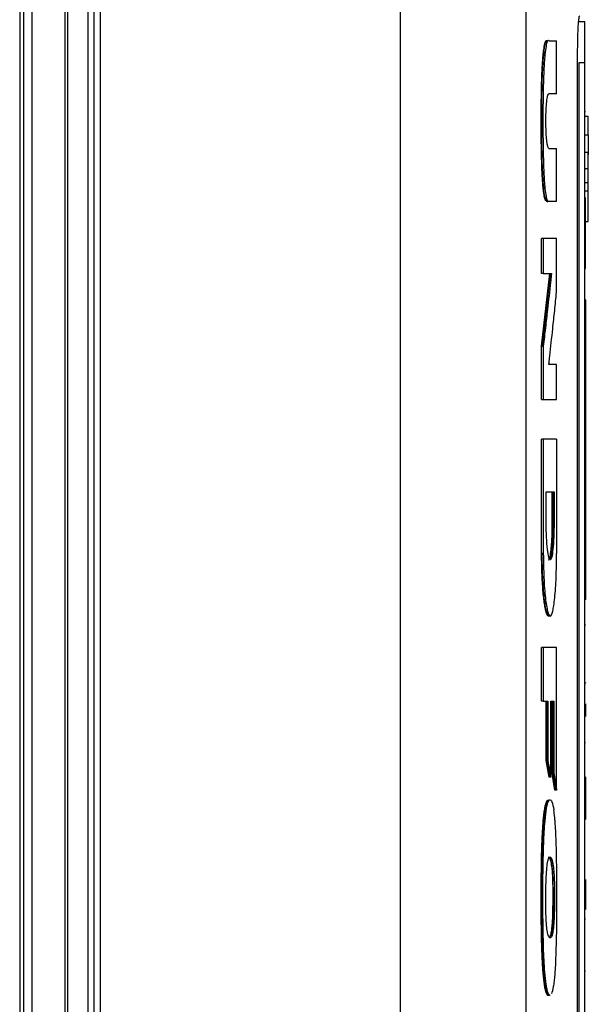
# Model space of a CAD drawing. Extents: x 0.4 to 10.6, y 0.4 to 8.1.
# Drawn here: x 3.8 to 3.9, y 3.6 to 3.8 of the extents above; entities that cross this region are included whole.
import ezdxf

# ---------------------------------------------------------------- set-up
doc = ezdxf.new("R2010")
doc.units = 0
doc.linetypes.add('SLD-SOLID', pattern=[0])
doc.layers.get('0').update_dxf_attribs({"linetype": 'CONTINUOUS'})

msp = doc.modelspace()

# ---------------------------------------------------------------- linework, layer by layer
at = {"color": 7, "linetype": 'SLD-SOLID'}
for p, q in [((3.81473, 3.88552), (3.81473, 3.49265)), ((3.8162, 3.88552), (3.8162, 3.49265)), ((3.82188, 3.88138), (3.82188, 3.49678)), ((3.82234, 3.88138), (3.82234, 3.49678)), ((3.81408, 3.87793), (3.81408, 3.50023)), ((3.87968, 3.87805), (3.87968, 3.50011)), ((3.90137, 3.87697), (3.90137, 3.50119)), ((3.82585, 3.8651), (3.82585, 3.51307)), ((3.82689, 3.8651), (3.82689, 3.51307)), ((3.82797, 3.8651), (3.82797, 3.51307)), ((3.82797, 3.8651), (3.82797, 3.51307)), ((3.91153, 3.78438), (3.91052, 3.78438)), ((3.90507, 3.78113), (3.90517, 3.78113)), ((3.90537, 3.78113), (3.90532, 3.78119)), ((3.90537, 3.78113), (3.90666, 3.78113)), ((3.90666, 3.77199), (3.90666, 3.78113)), ((3.9103, 3.5992), (3.9103, 3.77896)), ((3.91153, 3.77734), (3.91052, 3.77734)), ((3.91052, 3.77734), (3.91052, 3.60132)), ((3.91153, 3.60132), (3.91153, 3.77734)), ((3.90666, 3.77199), (3.90534, 3.77199)), ((3.91153, 3.76892), (3.91163, 3.76892)), ((3.91163, 3.76816), (3.91214, 3.76816)), ((3.91214, 3.76491), (3.91214, 3.76816)), ((3.91163, 3.76491), (3.91214, 3.76491)), ((3.90534, 3.76257), (3.90666, 3.76257)), ((3.90666, 3.75343), (3.90666, 3.76257)), ((3.91214, 3.76187), (3.91163, 3.76187)), ((3.91153, 3.75906), (3.91163, 3.75906)), ((3.91214, 3.75906), (3.91163, 3.75906)), ((3.91163, 3.75664), (3.91163, 3.75663)), ((3.91214, 3.75664), (3.91163, 3.75664)), ((3.91214, 3.75529), (3.91214, 3.75664)), ((3.91163, 3.75529), (3.91214, 3.75529)), ((3.90507, 3.75343), (3.90517, 3.75343)), ((3.90537, 3.75343), (3.90517, 3.75343)), ((3.90666, 3.75343), (3.90537, 3.75343)), ((3.91163, 3.75406), (3.91153, 3.75406)), ((3.91163, 3.74996), (3.91214, 3.74996)), ((3.91153, 3.74797), (3.91163, 3.74797)), ((3.90408, 3.74102), (3.90408, 3.74705)), ((3.90438, 3.74705), (3.90408, 3.74705)), ((3.90438, 3.74705), (3.90438, 3.74102)), ((3.90666, 3.7378), (3.90666, 3.74705)), ((3.90408, 3.72851), (3.90548, 3.74102)), ((3.90438, 3.74102), (3.90408, 3.74102)), ((3.90558, 3.74102), (3.90418, 3.72851)), ((3.90438, 3.74102), (3.90578, 3.74102)), ((3.91153, 3.74188), (3.91163, 3.74188)), ((3.91153, 3.7365), (3.91173, 3.7365)), ((3.91153, 3.73509), (3.91173, 3.73509)), ((3.91173, 3.68624), (3.91173, 3.73509)), ((3.90408, 3.71927), (3.90408, 3.72851)), ((3.90418, 3.72851), (3.90408, 3.72851)), ((3.90418, 3.72851), (3.90438, 3.72851)), ((3.90438, 3.72851), (3.90438, 3.71927)), ((3.90666, 3.72532), (3.90533, 3.72532)), ((3.90666, 3.71927), (3.90666, 3.72532)), ((3.90408, 3.71927), (3.90438, 3.71927)), ((3.90408, 3.69274), (3.90408, 3.71245)), ((3.90438, 3.71245), (3.90408, 3.71245)), ((3.90438, 3.71245), (3.90438, 3.69274)), ((3.90666, 3.71245), (3.90666, 3.69274)), ((3.90488, 3.70338), (3.90623, 3.70338)), ((3.90488, 3.698), (3.90488, 3.70338)), ((3.90593, 3.698), (3.90593, 3.70338)), ((3.90603, 3.70338), (3.90603, 3.698)), ((3.90623, 3.70338), (3.90623, 3.698)), ((3.90603, 3.698), (3.90593, 3.698)), ((3.90623, 3.698), (3.90603, 3.698)), ((3.90418, 3.69274), (3.90408, 3.69274)), ((3.90438, 3.69274), (3.90418, 3.69274)), ((3.91153, 3.68624), (3.91173, 3.68624)), ((3.91173, 3.68483), (3.91153, 3.68483)), ((3.91163, 3.68046), (3.91153, 3.68046)), ((3.91153, 3.68046), (3.91163, 3.68046)), ((3.90408, 3.66728), (3.90408, 3.67653)), ((3.90438, 3.67653), (3.90408, 3.67653)), ((3.90438, 3.67653), (3.90438, 3.66728)), ((3.90666, 3.65194), (3.90666, 3.67653)), ((3.91153, 3.67032), (3.91163, 3.67032)), ((3.91173, 3.67052), (3.91173, 3.67057)), ((3.90438, 3.66728), (3.90408, 3.66728)), ((3.90438, 3.66728), (3.90516, 3.66728)), ((3.90486, 3.65708), (3.90486, 3.66728)), ((3.90496, 3.66728), (3.90496, 3.65708)), ((3.90516, 3.66728), (3.90516, 3.65708)), ((3.90566, 3.66728), (3.90621, 3.66728)), ((3.90566, 3.65417), (3.90566, 3.66728)), ((3.90591, 3.6548), (3.90591, 3.66728)), ((3.90601, 3.66728), (3.90601, 3.6548)), ((3.90621, 3.66728), (3.90621, 3.6548)), ((3.91173, 3.66466), (3.91173, 3.66684)), ((3.91153, 3.66018), (3.91163, 3.66018)), ((3.90536, 3.65417), (3.90486, 3.65708)), ((3.90496, 3.65708), (3.90486, 3.65708)), ((3.90496, 3.65708), (3.90516, 3.65708)), ((3.90496, 3.65708), (3.90546, 3.65417)), ((3.90546, 3.65417), (3.90536, 3.65417)), ((3.90566, 3.65417), (3.90546, 3.65417)), ((3.90636, 3.65194), (3.90591, 3.6548)), ((3.90601, 3.6548), (3.90591, 3.6548)), ((3.90601, 3.6548), (3.90621, 3.6548)), ((3.90601, 3.6548), (3.90646, 3.65194)), ((3.91173, 3.65061), (3.91173, 3.65424)), ((3.90646, 3.65194), (3.90636, 3.65194)), ((3.90666, 3.65194), (3.90646, 3.65194)), ((3.91153, 3.6506), (3.91163, 3.6506)), ((3.91173, 3.64698), (3.91173, 3.65061)), ((3.91173, 3.64688), (3.91173, 3.64698)), ((3.91173, 3.63292), (3.91173, 3.63655)), ((3.906, 3.6351), (3.9061, 3.6351)), ((3.9063, 3.6351), (3.9061, 3.6351)), ((3.91173, 3.63139), (3.91173, 3.63292)), ((3.91163, 3.62973), (3.91153, 3.62973)), ((3.91163, 3.62075), (3.91153, 3.62075)), ((3.90494, 3.61688), (3.90504, 3.61688)), ((3.90504, 3.61688), (3.90524, 3.61688)), ((3.90504, 3.61688), (3.90532, 3.61656))]:
    msp.add_line(p, q, dxfattribs=at)
for points, knots in [([(3.9103, 3.77896), (3.9103, 3.77974), (3.91031, 3.7813), (3.91038, 3.7833), (3.91048, 3.78469), (3.91057, 3.78533), (3.91063, 3.78541), (3.91065, 3.78544)], [0, 0, 0, 0, 0.233102, 0.462391, 0.673514, 0.880236, 1, 1, 1, 1]), ([(3.91153, 3.77734), (3.91153, 3.77742), (3.91153, 3.77759), (3.91153, 3.7778), (3.91153, 3.77797), (3.91153, 3.77814), (3.91153, 3.7783), (3.91153, 3.77847), (3.91153, 3.77864), (3.91153, 3.7788), (3.91153, 3.77901), (3.91153, 3.77917), (3.91153, 3.77934), (3.91153, 3.7795), (3.91153, 3.77966), (3.91153, 3.77982), (3.91153, 3.77998), (3.91153, 3.78013), (3.91153, 3.78029), (3.91153, 3.78044), (3.91153, 3.7806), (3.91153, 3.78075), (3.91153, 3.7809), (3.91153, 3.78104), (3.91153, 3.78119), (3.91153, 3.78133), (3.91153, 3.78147), (3.91153, 3.78161), (3.91153, 3.78175), (3.91153, 3.78188), (3.91153, 3.78201), (3.91153, 3.78214), (3.91153, 3.78227), (3.91153, 3.78239), (3.91153, 3.78251), (3.91153, 3.78263), (3.91153, 3.78274), (3.91153, 3.78285), (3.91153, 3.78296), (3.91153, 3.78306), (3.91153, 3.78317), (3.91153, 3.78326), (3.91153, 3.78336), (3.91153, 3.78342), (3.91153, 3.78351), (3.91153, 3.7836), (3.91153, 3.78368), (3.91153, 3.78375), (3.91153, 3.78382), (3.91153, 3.78389), (3.91153, 3.78394), (3.91153, 3.784), (3.91153, 3.78406), (3.91153, 3.78411), (3.91153, 3.78416), (3.91153, 3.7842), (3.91153, 3.78424), (3.91153, 3.78426), (3.91153, 3.78429), (3.91153, 3.78432), (3.91153, 3.78434), (3.91153, 3.78435), (3.91153, 3.78437), (3.91153, 3.78438), (3.91153, 3.78438)], [0, 0, 0, 0, 0.023672, 0.04734, 0.059171, 0.071003, 0.094671, 0.106507, 0.118342, 0.142006, 0.153841, 0.177512, 0.189347, 0.201176, 0.224847, 0.236681, 0.248516, 0.272179, 0.284016, 0.295851, 0.319516, 0.331351, 0.343185, 0.366853, 0.378686, 0.390517, 0.414191, 0.426021, 0.437856, 0.461528, 0.473357, 0.485193, 0.508861, 0.520694, 0.532529, 0.556201, 0.568031, 0.579863, 0.603536, 0.615364, 0.627203, 0.650871, 0.662705, 0.674538, 0.686369, 0.710041, 0.721872, 0.733706, 0.757379, 0.769213, 0.781045, 0.792878, 0.81655, 0.828383, 0.840214, 0.863887, 0.875722, 0.887554, 0.899388, 0.923058, 0.934892, 0.946727, 0.958557, 1, 1, 1, 1]), ([(3.90507, 3.75343), (3.90506, 3.75342), (3.90503, 3.75342), (3.90495, 3.75343), (3.90485, 3.75351), (3.90472, 3.75373), (3.9046, 3.75409), (3.9045, 3.75458), (3.90441, 3.75519), (3.90433, 3.7559), (3.90427, 3.75669), (3.90422, 3.75753), (3.90417, 3.7584), (3.90413, 3.75929), (3.9041, 3.7602), (3.90407, 3.76143), (3.90405, 3.76252), (3.90403, 3.76361), (3.90402, 3.7644), (3.90402, 3.76518), (3.90401, 3.76597), (3.90401, 3.7666), (3.90401, 3.76738), (3.90401, 3.76801), (3.90401, 3.7688), (3.90402, 3.76958), (3.90403, 3.77052), (3.90404, 3.77146), (3.90405, 3.7724), (3.90407, 3.77333), (3.9041, 3.77425), (3.90412, 3.77501), (3.90415, 3.77576), (3.90418, 3.77634), (3.90422, 3.77705), (3.90426, 3.7776), (3.90431, 3.77826), (3.90437, 3.77889), (3.90448, 3.7798), (3.90461, 3.78058), (3.90476, 3.78103), (3.90486, 3.78122), (3.90492, 3.78118), (3.90495, 3.78117)], [0, 0, 0, 0, 0.00742, 0.022266, 0.051987, 0.081723, 0.111495, 0.137501, 0.163462, 0.189404, 0.21532, 0.241221, 0.26711, 0.292994, 0.318872, 0.344751, 0.396531, 0.409465, 0.435338, 0.461209, 0.474144, 0.500015, 0.51295, 0.538821, 0.551755, 0.577627, 0.603497, 0.62937, 0.655242, 0.681118, 0.706995, 0.732877, 0.745814, 0.771704, 0.784641, 0.810535, 0.823474, 0.849376, 0.875289, 0.927544, 0.957265, 0.984071, 1, 1, 1, 1]), ([(3.90525, 3.78117), (3.90521, 3.78117), (3.9051, 3.78118), (3.90493, 3.78067), (3.90477, 3.77978), (3.90466, 3.77879), (3.90458, 3.77791), (3.90452, 3.77697), (3.90441, 3.77499), (3.90432, 3.77151), (3.9043, 3.76666), (3.90434, 3.76218), (3.90445, 3.75844), (3.90461, 3.75589), (3.90484, 3.75427), (3.90507, 3.75353), (3.90524, 3.75348), (3.90533, 3.75346)], [0, 0, 0, 0, 0.0279, 0.07361, 0.126444, 0.156408, 0.186353, 0.216288, 0.246216, 0.367097, 0.507347, 0.650319, 0.73848, 0.82732, 0.883117, 0.938872, 1, 1, 1, 1]), ([(3.90534, 3.76257), (3.90532, 3.76258), (3.90525, 3.7626), (3.90513, 3.76289), (3.90499, 3.76369), (3.90489, 3.76486), (3.90482, 3.76635), (3.90482, 3.76801), (3.90488, 3.76965), (3.905, 3.77097), (3.90516, 3.77183), (3.90528, 3.77194), (3.90534, 3.77199)], [0, 0, 0, 0, 0.028767, 0.124982, 0.221063, 0.323228, 0.432868, 0.549609, 0.66986, 0.787556, 0.89763, 1, 1, 1, 1]), ([(3.91214, 3.76491), (3.91214, 3.76476), (3.91214, 3.7643), (3.91214, 3.76316), (3.91214, 3.76202), (3.91214, 3.76148)], [0, 0, 0, 0, 0.211977, 0.629245, 1, 1, 1, 1]), ([(3.91214, 3.75906), (3.91214, 3.75943), (3.91214, 3.76015), (3.91214, 3.76094), (3.91214, 3.76141), (3.91214, 3.76167), (3.91214, 3.76184), (3.91214, 3.76186), (3.91214, 3.76187)], [0, 0, 0, 0, 0.2576777, 0.5105445, 0.6351138, 0.7577582, 0.8793086, 1, 1, 1, 1]), ([(3.91214, 3.75625), (3.91214, 3.75626), (3.91214, 3.75628), (3.91214, 3.75645), (3.91214, 3.75671), (3.91214, 3.75718), (3.91214, 3.75797), (3.91214, 3.75869), (3.91214, 3.75906)], [0, 0, 0, 0, 0.120852, 0.242248, 0.365042, 0.489455, 0.742339, 1, 1, 1, 1]), ([(3.91214, 3.74996), (3.91214, 3.7501), (3.91214, 3.75071), (3.91214, 3.75235), (3.91214, 3.75428), (3.91214, 3.75529)], [0, 0, 0, 0, 0.136052, 0.550541, 1, 1, 1, 1]), ([(3.91163, 3.74797), (3.91163, 3.74804), (3.91163, 3.74817), (3.91163, 3.74834), (3.91163, 3.74851), (3.91163, 3.74864), (3.91163, 3.74881), (3.91163, 3.74894), (3.91163, 3.74911), (3.91163, 3.74924), (3.91163, 3.74941), (3.91163, 3.74954), (3.91163, 3.7497), (3.91163, 3.74983), (3.91163, 3.74999), (3.91163, 3.75012), (3.91163, 3.75028), (3.91163, 3.7504), (3.91163, 3.75053), (3.91163, 3.75065), (3.91163, 3.75077), (3.91163, 3.75092), (3.91163, 3.75104), (3.91163, 3.75119), (3.91163, 3.7513), (3.91163, 3.75145), (3.91163, 3.75156), (3.91163, 3.75167), (3.91163, 3.75178), (3.91163, 3.75189), (3.91163, 3.75202), (3.91163, 3.75212), (3.91163, 3.75225), (3.91163, 3.75234), (3.91163, 3.75246), (3.91163, 3.75256), (3.91163, 3.75265), (3.91163, 3.75274), (3.91163, 3.75282), (3.91163, 3.75293), (3.91163, 3.75301), (3.91163, 3.75309), (3.91163, 3.75316), (3.91163, 3.75323), (3.91163, 3.75332), (3.91163, 3.75339), (3.91163, 3.75345), (3.91163, 3.75351), (3.91163, 3.75357), (3.91163, 3.75364), (3.91163, 3.75369), (3.91163, 3.75374), (3.91163, 3.75378), (3.91163, 3.75382), (3.91163, 3.75386), (3.91163, 3.7539), (3.91163, 3.75393), (3.91163, 3.75396), (3.91163, 3.75399), (3.91163, 3.75401), (3.91163, 3.75402), (3.91163, 3.75404), (3.91163, 3.75405), (3.91163, 3.75406), (3.91163, 3.75406), (3.91163, 3.75406)], [0, 0, 0, 0, 0.021899, 0.043794, 0.054743, 0.07664, 0.087585, 0.10948, 0.120428, 0.142328, 0.153276, 0.175167, 0.186116, 0.208014, 0.21896, 0.240861, 0.251804, 0.273707, 0.284647, 0.295596, 0.317494, 0.328439, 0.350343, 0.361283, 0.383187, 0.394132, 0.416025, 0.426973, 0.437924, 0.459819, 0.470767, 0.492666, 0.503611, 0.525514, 0.536461, 0.558355, 0.569302, 0.58025, 0.60215, 0.613097, 0.634997, 0.645941, 0.656889, 0.678786, 0.689735, 0.711635, 0.722579, 0.733528, 0.755426, 0.766372, 0.788273, 0.799222, 0.810168, 0.832063, 0.843011, 0.85396, 0.875857, 0.886806, 0.908705, 0.919653, 0.930601, 0.952498, 0.963446, 0.974394, 1, 1, 1, 1]), ([(3.91163, 3.74188), (3.91163, 3.74188), (3.91163, 3.74188), (3.91163, 3.74189), (3.91163, 3.7419), (3.91163, 3.74192), (3.91163, 3.74194), (3.91163, 3.74196), (3.91163, 3.74199), (3.91163, 3.74202), (3.91163, 3.74205), (3.91163, 3.74209), (3.91163, 3.74213), (3.91163, 3.74217), (3.91163, 3.74221), (3.91163, 3.74227), (3.91163, 3.74233), (3.91163, 3.74238), (3.91163, 3.74244), (3.91163, 3.7425), (3.91163, 3.74258), (3.91163, 3.74265), (3.91163, 3.74272), (3.91163, 3.74279), (3.91163, 3.74287), (3.91163, 3.74297), (3.91163, 3.74305), (3.91163, 3.74314), (3.91163, 3.74322), (3.91163, 3.74331), (3.91163, 3.74343), (3.91163, 3.74352), (3.91163, 3.74364), (3.91163, 3.74374), (3.91163, 3.74384), (3.91163, 3.74395), (3.91163, 3.74405), (3.91163, 3.74419), (3.91163, 3.7443), (3.91163, 3.74443), (3.91163, 3.74455), (3.91163, 3.74469), (3.91163, 3.74481), (3.91163, 3.74493), (3.91163, 3.74505), (3.91163, 3.74517), (3.91163, 3.74532), (3.91163, 3.74544), (3.91163, 3.7456), (3.91163, 3.74572), (3.91163, 3.74588), (3.91163, 3.74601), (3.91163, 3.74617), (3.91163, 3.7463), (3.91163, 3.74647), (3.91163, 3.7466), (3.91163, 3.74673), (3.91163, 3.74686), (3.91163, 3.747), (3.91163, 3.74716), (3.91163, 3.7473), (3.91163, 3.74746), (3.91163, 3.7476), (3.91163, 3.74778), (3.91163, 3.74789), (3.91163, 3.74797)], [0, 0, 0, 0, 0.021901, 0.0438, 0.054746, 0.065692, 0.087595, 0.098539, 0.120437, 0.131387, 0.142333, 0.164231, 0.175182, 0.186128, 0.208029, 0.218975, 0.240869, 0.251822, 0.262768, 0.284666, 0.295611, 0.317511, 0.32846, 0.33941, 0.361307, 0.372254, 0.394152, 0.4051, 0.416045, 0.437944, 0.448889, 0.470791, 0.481738, 0.503638, 0.514585, 0.525531, 0.547429, 0.558377, 0.580272, 0.59122, 0.613118, 0.624067, 0.645961, 0.656911, 0.667857, 0.689754, 0.700707, 0.722602, 0.733548, 0.755445, 0.766392, 0.788288, 0.799236, 0.821139, 0.832084, 0.853984, 0.864928, 0.87588, 0.897776, 0.908724, 0.930617, 0.941567, 0.963462, 0.974413, 1, 1, 1, 1]), ([(3.90666, 3.74705), (3.90649, 3.74705), (3.90613, 3.74705), (3.90539, 3.74705), (3.90478, 3.74705), (3.90438, 3.74705)], [0, 0, 0, 0, 0.2501791, 0.5003603, 1, 1, 1, 1]), ([(3.90578, 3.74102), (3.90577, 3.74092), (3.90572, 3.74043), (3.9055, 3.73835), (3.90516, 3.73533), (3.90475, 3.73166), (3.9045, 3.72956), (3.90438, 3.72851)], [0, 0, 0, 0, 0.02366, 0.118295, 0.496835, 0.748417, 1, 1, 1, 1]), ([(3.90533, 3.72532), (3.90534, 3.72542), (3.9054, 3.72591), (3.90563, 3.72796), (3.90595, 3.73097), (3.90634, 3.73464), (3.90656, 3.73675), (3.90666, 3.7378)], [0, 0, 0, 0, 0.023494, 0.11747, 0.493377, 0.746687, 1, 1, 1, 1]), ([(3.91173, 3.73509), (3.91173, 3.73523), (3.91173, 3.7355), (3.91173, 3.73591), (3.91173, 3.73625), (3.91173, 3.73647), (3.91173, 3.73649), (3.91173, 3.7365)], [0, 0, 0, 0, 0.192089, 0.384264, 0.615463, 0.833247, 1, 1, 1, 1]), ([(3.90438, 3.71927), (3.90458, 3.71927), (3.90499, 3.71927), (3.90577, 3.71927), (3.90631, 3.71927), (3.90666, 3.71927)], [0, 0, 0, 0, 0.250179, 0.50036, 1, 1, 1, 1]), ([(3.90666, 3.71245), (3.90648, 3.71245), (3.90612, 3.71245), (3.90537, 3.71245), (3.90477, 3.71245), (3.90438, 3.71245)], [0, 0, 0, 0, 0.255941, 0.511882, 1, 1, 1, 1]), ([(3.90623, 3.698), (3.90622, 3.69717), (3.9062, 3.69552), (3.90605, 3.69341), (3.90583, 3.69198), (3.90557, 3.69147), (3.9053, 3.69198), (3.90507, 3.69341), (3.90491, 3.69552), (3.90489, 3.69717), (3.90488, 3.698)], [0, 0, 0, 0, 0.129578, 0.256483, 0.379594, 0.500046, 0.620487, 0.743568, 0.870435, 1, 1, 1, 1]), ([(3.90527, 3.69166), (3.90528, 3.69165), (3.90537, 3.69163), (3.90548, 3.69191), (3.9056, 3.69246), (3.90571, 3.6932), (3.9058, 3.69418), (3.90586, 3.69518), (3.9059, 3.696), (3.90591, 3.69657), (3.90592, 3.69702), (3.90592, 3.69716), (3.90592, 3.6973), (3.90592, 3.69744), (3.90593, 3.69757), (3.90593, 3.69776), (3.90593, 3.6979), (3.90593, 3.698)], [0, 0, 0, 0, 0.034786, 0.225491, 0.321016, 0.416525, 0.609152, 0.716475, 0.770005, 0.883424, 0.89793, 0.912435, 0.926945, 0.941457, 0.955969, 0.970472, 1, 1, 1, 1]), ([(3.90603, 3.698), (3.90602, 3.69717), (3.906, 3.69552), (3.90587, 3.69374), (3.90574, 3.69268), (3.90563, 3.69208), (3.90554, 3.69187), (3.9055, 3.69177)], [0, 0, 0, 0, 0.294337, 0.582576, 0.724095, 0.863591, 1, 1, 1, 1]), ([(3.90527, 3.68201), (3.90525, 3.682), (3.90511, 3.68195), (3.90491, 3.68243), (3.90469, 3.68336), (3.90449, 3.6846), (3.90432, 3.68625), (3.90419, 3.68821), (3.9041, 3.69023), (3.90409, 3.69178), (3.90408, 3.69274)], [0, 0, 0, 0, 0.034581, 0.225167, 0.320509, 0.415832, 0.608087, 0.71517, 0.822237, 1, 1, 1, 1]), ([(3.90537, 3.68198), (3.90529, 3.68202), (3.90514, 3.6821), (3.90492, 3.68274), (3.90472, 3.68374), (3.90447, 3.68555), (3.90424, 3.68856), (3.9042, 3.69134), (3.90418, 3.69274)], [0, 0, 0, 0, 0.120338, 0.241508, 0.364067, 0.488461, 0.741719, 1, 1, 1, 1]), ([(3.90438, 3.69274), (3.9044, 3.69134), (3.90444, 3.68856), (3.90471, 3.68498), (3.90511, 3.68255), (3.90557, 3.68169), (3.90602, 3.68255), (3.90638, 3.68498), (3.90662, 3.68855), (3.90665, 3.69134), (3.90666, 3.69274)], [0, 0, 0, 0, 0.129416, 0.256327, 0.379464, 0.499904, 0.620404, 0.743535, 0.87037, 1, 1, 1, 1]), ([(3.91173, 3.68483), (3.91173, 3.68485), (3.91173, 3.68487), (3.91173, 3.68509), (3.91173, 3.68541), (3.91173, 3.68581), (3.91173, 3.6861), (3.91173, 3.68624)], [0, 0, 0, 0, 0.192832, 0.385492, 0.587433, 0.803313, 1, 1, 1, 1]), ([(3.90513, 3.68198), (3.90517, 3.68198), (3.90527, 3.68198), (3.90537, 3.68198), (3.90542, 3.68198)], [0, 0, 0, 0, 0.500014, 1, 1, 1, 1]), ([(3.90666, 3.67653), (3.90649, 3.67653), (3.90613, 3.67653), (3.90539, 3.67653), (3.90478, 3.67653), (3.90438, 3.67653)], [0, 0, 0, 0, 0.2501791, 0.5003603, 1, 1, 1, 1]), ([(3.90516, 3.65708), (3.90518, 3.657), (3.90524, 3.65662), (3.90536, 3.65595), (3.90551, 3.65505), (3.90561, 3.65446), (3.90566, 3.65417)], [0, 0, 0, 0, 0.07849, 0.392458, 0.696234, 1, 1, 1, 1]), ([(3.90621, 3.6548), (3.90622, 3.65472), (3.90628, 3.65434), (3.90639, 3.65368), (3.90653, 3.6528), (3.90662, 3.65223), (3.90666, 3.65194)], [0, 0, 0, 0, 0.079145, 0.395701, 0.69785, 1, 1, 1, 1]), ([(3.90494, 3.61688), (3.90492, 3.61692), (3.90484, 3.61712), (3.90471, 3.61761), (3.90456, 3.61849), (3.90444, 3.61947), (3.90434, 3.62058), (3.90425, 3.6218), (3.90418, 3.62308), (3.90411, 3.62485), (3.90407, 3.62668), (3.90403, 3.62899), (3.90402, 3.63084), (3.90401, 3.63269), (3.90401, 3.63455), (3.90402, 3.63641), (3.90404, 3.63826), (3.90407, 3.6401), (3.90411, 3.64193), (3.90418, 3.6437), (3.90425, 3.64499), (3.90433, 3.6462), (3.90443, 3.64732), (3.90455, 3.64831), (3.90469, 3.64911), (3.90483, 3.64971), (3.90499, 3.65008), (3.90512, 3.65028), (3.9052, 3.65025), (3.90523, 3.65024)], [0, 0, 0, 0, 0.010454, 0.052499, 0.085849, 0.119182, 0.152493, 0.185788, 0.219068, 0.252332, 0.318942, 0.35218, 0.418676, 0.451909, 0.485144, 0.551633, 0.584867, 0.618103, 0.684668, 0.717928, 0.751201, 0.784489, 0.817794, 0.851119, 0.884118, 0.916262, 0.948397, 0.98051, 1, 1, 1, 1]), ([(3.90524, 3.61688), (3.90522, 3.61692), (3.90515, 3.6171), (3.90502, 3.61756), (3.90488, 3.61838), (3.90475, 3.61933), (3.90465, 3.62041), (3.90454, 3.62186), (3.90445, 3.62374), (3.90434, 3.62746), (3.90429, 3.63282), (3.90432, 3.63783), (3.9044, 3.64143), (3.90447, 3.64363), (3.90462, 3.6462), (3.90485, 3.64848), (3.90516, 3.64995), (3.90551, 3.6504), (3.90587, 3.65013), (3.90608, 3.6491), (3.90619, 3.64857)], [0, 0, 0, 0, 0.008499, 0.042653, 0.071354, 0.100041, 0.128709, 0.157364, 0.205667, 0.255159, 0.395601, 0.539858, 0.567766, 0.623696, 0.681336, 0.743983, 0.807005, 0.864368, 0.930626, 1, 1, 1, 1]), ([(3.90585, 3.6169), (3.90596, 3.61722), (3.90612, 3.61772), (3.90629, 3.61899), (3.9064, 3.62009), (3.9065, 3.62159), (3.90659, 3.62356), (3.90669, 3.62713), (3.90674, 3.63214), (3.90672, 3.63792), (3.90663, 3.64223), (3.90652, 3.6449), (3.90643, 3.64626), (3.90633, 3.64752), (3.90625, 3.64814), (3.90619, 3.64857)], [0, 0, 0, 0, 0.084199, 0.125964, 0.165651, 0.205301, 0.272075, 0.340417, 0.509692, 0.683884, 0.815874, 0.869549, 0.919383, 0.944253, 1, 1, 1, 1]), ([(3.90484, 3.63052), (3.90483, 3.63065), (3.90481, 3.63132), (3.90479, 3.63335), (3.90482, 3.6359), (3.90495, 3.63828), (3.9051, 3.63954), (3.90527, 3.64016), (3.90543, 3.64041), (3.90557, 3.64045), (3.90572, 3.64033), (3.9059, 3.63996), (3.90608, 3.63916), (3.90622, 3.6377), (3.90628, 3.63633), (3.90629, 3.63544), (3.9063, 3.6351)], [0, 0, 0, 0, 0.017639, 0.088442, 0.264336, 0.342926, 0.422273, 0.491242, 0.545288, 0.599254, 0.65319, 0.707143, 0.81203, 0.884037, 0.955855, 1, 1, 1, 1]), ([(3.90524, 3.64038), (3.90525, 3.64039), (3.90538, 3.64052), (3.90558, 3.64004), (3.90579, 3.63905), (3.90591, 3.63783), (3.90597, 3.63656), (3.90599, 3.63558), (3.906, 3.6351)], [0, 0, 0, 0, 0.042986, 0.344712, 0.563921, 0.692943, 0.848395, 1, 1, 1, 1]), ([(3.9061, 3.6351), (3.90609, 3.6356), (3.90607, 3.63658), (3.906, 3.63792), (3.90589, 3.63899), (3.90571, 3.63993), (3.90552, 3.64046), (3.90537, 3.64036), (3.90534, 3.64033)], [0, 0, 0, 0, 0.155897, 0.309668, 0.460043, 0.607686, 0.898272, 1, 1, 1, 1]), ([(3.9063, 3.6351), (3.9063, 3.63497), (3.9063, 3.63429), (3.9063, 3.63334), (3.9063, 3.63225), (3.90629, 3.63132), (3.90625, 3.63004), (3.90617, 3.62853), (3.906, 3.62725), (3.90574, 3.62648), (3.90545, 3.62642), (3.90518, 3.627), (3.905, 3.62797), (3.90489, 3.62921), (3.90485, 3.63012), (3.90484, 3.63052)], [0, 0, 0, 0, 0.019745, 0.098757, 0.138243, 0.177768, 0.234372, 0.328459, 0.416015, 0.520002, 0.682087, 0.783151, 0.860977, 0.939115, 1, 1, 1, 1]), ([(3.9061, 3.6351), (3.9061, 3.63422), (3.9061, 3.63246), (3.90607, 3.63024), (3.90598, 3.62868), (3.90587, 3.62775), (3.90575, 3.62712), (3.90558, 3.62661), (3.90544, 3.62656), (3.90536, 3.62653)], [0, 0, 0, 0, 0.208027, 0.416356, 0.520324, 0.622265, 0.722528, 0.821936, 1, 1, 1, 1]), ([(3.906, 3.6351), (3.906, 3.63419), (3.906, 3.63253), (3.90597, 3.63043), (3.90589, 3.62892), (3.9058, 3.6279), (3.90567, 3.62719), (3.90552, 3.62671), (3.90542, 3.62665), (3.90536, 3.62662)], [0, 0, 0, 0, 0.233495, 0.423702, 0.532609, 0.653026, 0.765062, 0.87609, 1, 1, 1, 1]), ([(3.90544, 3.61671), (3.90542, 3.61668), (3.90533, 3.61656), (3.90517, 3.61651), (3.90502, 3.61675), (3.90494, 3.61688)], [0, 0, 0, 0, 0.130186, 0.512737, 1, 1, 1, 1]), ([(3.90524, 3.61688), (3.90525, 3.61685), (3.90533, 3.61669), (3.90543, 3.61651), (3.90551, 3.6166), (3.90554, 3.61663)], [0, 0, 0, 0, 0.15743, 0.789285, 1, 1, 1, 1])]:
    msp.add_open_spline(points, degree=3, knots=knots, dxfattribs=at)
at = {"color": 8, "linetype": 'SLD-SOLID'}
for points, knots in [([(3.90517, 3.75343), (3.90508, 3.75344), (3.90491, 3.75348), (3.90465, 3.7542), (3.90443, 3.75576), (3.90429, 3.75784), (3.9042, 3.76011), (3.90413, 3.76327), (3.9041, 3.76729), (3.90413, 3.77131), (3.9042, 3.77447), (3.90429, 3.77672), (3.90444, 3.77874), (3.90465, 3.78034), (3.90489, 3.78125), (3.90505, 3.78117), (3.90513, 3.78113)], [0, 0, 0, 0, 0.0601313, 0.120608, 0.1822544, 0.2459282, 0.310331, 0.3750785, 0.5051057, 0.6351623, 0.6999676, 0.7638086, 0.8269899, 0.8890958, 0.9496464, 1, 1, 1, 1]), ([(3.90533, 3.65024), (3.90524, 3.6502), (3.90503, 3.65013), (3.90472, 3.64892), (3.90447, 3.64681), (3.90429, 3.64412), (3.90419, 3.64115), (3.90412, 3.63707), (3.9041, 3.63192), (3.90415, 3.62677), (3.90428, 3.6228), (3.90446, 3.62012), (3.90471, 3.61792), (3.90493, 3.61722), (3.90504, 3.61688)], [0, 0, 0, 0, 0.059167, 0.128123, 0.199051, 0.271449, 0.344998, 0.418882, 0.566711, 0.714404, 0.787828, 0.860208, 0.930984, 1, 1, 1, 1])]:
    msp.add_open_spline(points, degree=3, knots=knots, dxfattribs=at)

doc.saveas('drawing.dxf')
